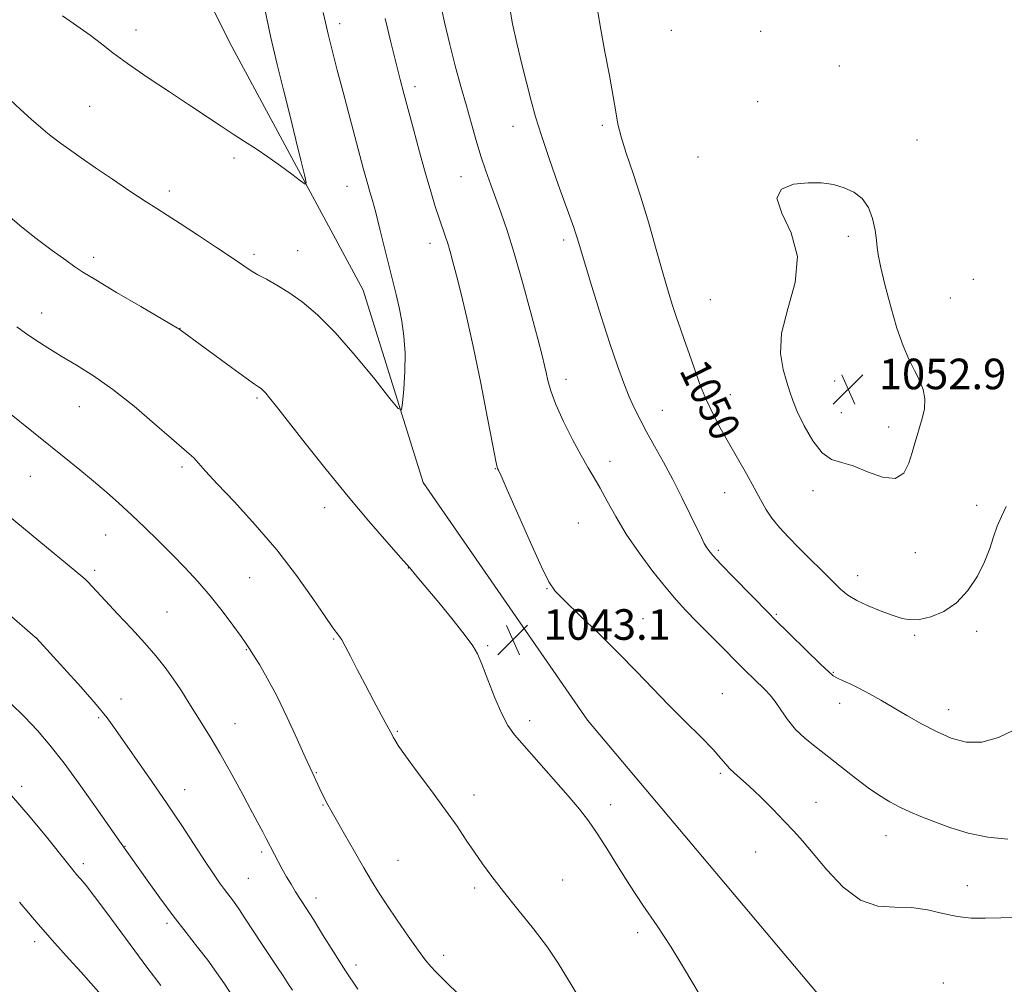
# Model space of a CAD drawing. Extents: x 2202300 to 2205200, y 359800 to 362700.
# Drawn here: x 2203718 to 2203976, y 360747 to 360999 of the extents above; entities that cross this region are included whole.
import ezdxf

# ---------------------------------------------------------------- set-up
doc = ezdxf.new("R2010")
doc.units = 0
doc.header["$MEASUREMENT"] = 0
for name, color, linetype, lineweight in [('DTM HARD BREAKLINE', 7, 'Continuous', 0), ('DTM SPOT ELEVATION', 2, 'Continuous', 13), ('INDEX CONTOUR', 41, 'Continuous', 13), ('INDEX CONTOUR LABEL', 244, 'Continuous', 0), ('INTERMEDIATE CONTOUR', 44, 'Continuous', 0), ('SPOT ELEVATION', 7, 'Continuous', 0)]:
    doc.layers.add(name, color=color, linetype=linetype, lineweight=lineweight)
doc.styles.add('Style-ITALICS', font='ITALICS.shx')

# ---------------------------------------------------------------- blocks, each defined once
blk = doc.blocks.new('SPOT')
at = {"layer": 'SPOT ELEVATION'}
for p, q in [((-3.91, -3.91), (3.82, 3.81)), ((-1.65, 3.77), (1.72, -3.93))]:
    blk.add_line(p, q, dxfattribs=at)

msp = doc.modelspace()

# ---------------------------------------------------------------- linework, layer by layer
at = {"layer": 'DTM HARD BREAKLINE'}
for points in [[(2203823.81, 360877.95, 1042.55), (2203808.1, 360928.34, 1041.02), (2203773.73, 360992.05, 1038.63), (2203748.33, 361042.51, 1037.12), (2203743.37, 361097.56, 1035.77), (2203762.74, 361155.33, 1034.06), (2203804.56, 361212.52, 1033.77), (2203842.35, 361251.81, 1033.73)], [(2203823.81, 360877.95, 1042.55), (2203866.8, 360815.74, 1042.75), (2203930.16, 360740.4, 1042.45), (2203986.9, 360715.03, 1040.7), (2204055.13, 360692.58, 1035.06)]]:
    msp.add_polyline3d(points, dxfattribs=at)
at = {"layer": 'DTM SPOT ELEVATION'}
for p in [(2203748.63, 360996.44, 1039.39), (2203801.92, 360998.06, 1042.49), (2203888.71, 360996.27, 1051.4), (2203912.02, 360996.09, 1051.42), (2203932.68, 360987.01, 1051.24), (2203821.67, 360981.54, 1044.43), (2203736.51, 360976.39, 1041.01), (2203911.3, 360977.67, 1051.55), (2203847.25, 360971.23, 1047.38), (2203870.62, 360971.45, 1049.66), (2203952.95, 360967.63, 1051.39), (2203774.29, 360962.94, 1040.36), (2203895.71, 360963.14, 1051.78), (2203833.66, 360958, 1045.16), (2203803.82, 360955.48, 1041.3), (2203757.38, 360954.29, 1041.53), (2203935.01, 360942.44, 1052.32), (2203825.57, 360940.58, 1043.44), (2203860.54, 360941.44, 1047.63), (2203779.51, 360937.71, 1041.66), (2203790.95, 360938.61, 1041.21), (2203737.59, 360936.91, 1043.57), (2203967.71, 360931.12, 1050.93), (2203898.91, 360925.82, 1051.06), (2203961.71, 360926.24, 1051.19), (2203724.02, 360922.32, 1045.28), (2203760.16, 360918.36, 1043.97), (2203861.18, 360904.98, 1046.55), (2203931.38, 360904.56, 1052.96), (2203904.13, 360900.98, 1050.76), (2203780.32, 360900.11, 1044.21), (2203733.82, 360897.86, 1046.86), (2203886.35, 360896.88, 1048.75), (2203933.14, 360896.25, 1052.96), (2203945.57, 360892.54, 1052.6), (2203872.66, 360883.5, 1046.59), (2203760.66, 360882.07, 1046.32), (2203842.62, 360881.63, 1043.95), (2203721.04, 360879.57, 1048.84), (2203902.6, 360875.35, 1049.15), (2203925.78, 360875.86, 1051.47), (2203798, 360871.35, 1044.52), (2203968.52, 360872.01, 1050.44), (2203864.33, 360867.38, 1044.95), (2203740.76, 360864.2, 1048.81), (2203900.97, 360860.23, 1048.28), (2203952.54, 360859.63, 1051.41), (2203737.82, 360854.95, 1049.67), (2203819.88, 360855.6, 1044.03), (2203778.37, 360853.11, 1047.02), (2203937.39, 360853.6, 1050.63), (2203856.16, 360850.18, 1043.94), (2203756.77, 360844.11, 1049.08), (2203881.27, 360842.36, 1044.73), (2203916.19, 360843.51, 1048.17), (2203722.7, 360837.31, 1051.99), (2203800.35, 360836.98, 1046.13), (2203952.34, 360838, 1049.74), (2203968.56, 360839.02, 1049.43), (2203777.49, 360834.25, 1048.08), (2203840.63, 360835.24, 1043.79), (2203931.04, 360828.32, 1048.11), (2203744.71, 360821.32, 1051.41), (2203901.99, 360822.7, 1044.86), (2203932.75, 360820.16, 1047.44), (2203961.23, 360818.57, 1048.63), (2203738.86, 360816.42, 1052.22), (2203774.58, 360814.84, 1049.28), (2203851.6, 360815.67, 1043.55), (2203817.01, 360812.87, 1045.86), (2203795.85, 360802.01, 1047.9), (2203901.49, 360801.86, 1043.76), (2203718.78, 360798.49, 1055.63), (2203761.43, 360797.61, 1051.29), (2203837.11, 360796.24, 1045.5), (2203797.59, 360793.6, 1048.1), (2203872.84, 360793.68, 1043.45), (2203926.52, 360794.3, 1044.7), (2203944.88, 360785.53, 1045.26), (2203745.8, 360782.72, 1053.95), (2203781.52, 360781.3, 1050.29), (2203910.73, 360781.25, 1043.17), (2203734.85, 360778.22, 1055.61), (2203817.21, 360779.12, 1047.1), (2203778.06, 360774.39, 1051.09), (2203860.3, 360773.92, 1045.18), (2203966.13, 360772.44, 1044.8), (2203837.27, 360771.86, 1046.3), (2203795.76, 360769.26, 1049.52), (2203756.74, 360762.6, 1054.31), (2203879.88, 360760.16, 1044.34), (2203722.12, 360757.81, 1058.43), (2203829.16, 360754.25, 1047.53), (2203806.24, 360751.72, 1049.52), (2203959.81, 360746.97, 1042.5)]:
    msp.add_point(p, dxfattribs=at)
at = {"layer": 'INDEX CONTOUR'}
for points in [[(2203782.259, 361002.318, 1040), (2203783.869, 360994.757, 1040), (2203785.579, 360987.407, 1040), (2203787.305, 360980.428, 1040), (2203788.974, 360973.809, 1040), (2203790.505, 360967.632, 1040), (2203791.793, 360962.345, 1040), (2203792.721, 360958.489, 1040), (2203793.155, 360956.457, 1040), (2203792.884, 360956.042, 1040), (2203791.672, 360956.887, 1040), (2203789.403, 360958.629, 1040), (2203786.42, 360960.87, 1040), (2203783.183, 360963.203, 1040), (2203780.061, 360965.315, 1040), (2203777.05, 360967.257, 1040), (2203774.056, 360969.173, 1040), (2203770.933, 360971.22, 1040), (2203762.883, 360976.564, 1040), (2203757.397, 360980.183, 1040), (2203751.605, 360984.045, 1040), (2203746.458, 360987.594, 1040), (2203742.62, 360990.436, 1040), (2203739.612, 360992.796, 1040), (2203736.67, 360995.055, 1040), (2203733.22, 360997.508, 1040), (2203729.455, 361000.093, 1040)], [(2203869.504, 361001.19, 1050), (2203870.24, 360996.554, 1050), (2203871.301, 360990.727, 1050), (2203872.476, 360984.515, 1050), (2203873.485, 360979.016, 1050), (2203874.153, 360974.981, 1050), (2203874.727, 360971.78, 1050), (2203875.559, 360968.434, 1050), (2203876.912, 360964.148, 1050), (2203878.687, 360958.858, 1050), (2203880.699, 360952.682, 1050), (2203882.768, 360945.846, 1050), (2203884.744, 360938.998, 1050), (2203886.479, 360932.891, 1050), (2203887.88, 360928.078, 1050), (2203889.03, 360924.313, 1050), (2203890.061, 360921.146, 1050), (2203891.09, 360918.165, 1050), (2203892.17, 360915.109, 1050), (2203893.339, 360911.752, 1050), (2203894.635, 360907.952, 1050), (2203896.08, 360903.897, 1050), (2203897.697, 360899.856, 1050), (2203899.504, 360896.023, 1050), (2203901.501, 360892.275, 1050), (2203903.688, 360888.415, 1050), (2203906.025, 360884.336, 1050), (2203908.323, 360880.288, 1050), (2203910.354, 360876.614, 1050), (2203911.983, 360873.561, 1050), (2203913.429, 360870.974, 1050), (2203914.998, 360868.603, 1050), (2203916.947, 360866.219, 1050), (2203919.308, 360863.691, 1050), (2203922.057, 360860.912, 1050), (2203930.859, 360852.132, 1050), (2203932.966, 360850.095, 1050), (2203934.892, 360848.518, 1050), (2203937.192, 360847.116, 1050), (2203940.222, 360845.679, 1050), (2203943.583, 360844.3, 1050), (2203946.677, 360843.146, 1050), (2203949.099, 360842.365, 1050), (2203951.211, 360842.022, 1050), (2203953.568, 360842.163, 1050), (2203956.56, 360842.856, 1050), (2203959.94, 360844.248, 1050), (2203963.294, 360846.508, 1050), (2203966.27, 360849.694, 1050), (2203968.741, 360853.428, 1050), (2203970.642, 360857.22, 1050), (2203971.965, 360860.67, 1050), (2203972.95, 360863.748, 1050), (2203973.896, 360866.511, 1050), (2203975.031, 360869.063, 1050), (2203976.288, 360871.686, 1050)], [(2203806.705, 360745.371, 1050), (2203803.437, 360750.216, 1050), (2203800.299, 360755.116, 1050), (2203797.463, 360759.701, 1050), (2203795.062, 360763.607, 1050), (2203793.177, 360766.594, 1050), (2203790.414, 360770.874, 1050), (2203789.214, 360772.822, 1050), (2203788.052, 360774.799, 1050), (2203786.921, 360776.804, 1050), (2203785.834, 360778.799, 1050), (2203784.868, 360780.615, 1050), (2203782.702, 360784.852, 1050), (2203781.812, 360786.56, 1050), (2203780.458, 360789.121, 1050), (2203778.54, 360792.7, 1050), (2203776.042, 360797.309, 1050), (2203773.263, 360802.357, 1050), (2203770.581, 360807.105, 1050), (2203768.282, 360811.001, 1050), (2203766.28, 360814.253, 1050), (2203764.399, 360817.264, 1050), (2203762.489, 360820.346, 1050), (2203760.517, 360823.477, 1050), (2203758.475, 360826.554, 1050), (2203756.323, 360829.527, 1050), (2203753.887, 360832.584, 1050), (2203750.959, 360835.969, 1050), (2203747.461, 360839.794, 1050), (2203743.847, 360843.643, 1050), (2203740.697, 360846.973, 1050), (2203736.073, 360851.94, 1050), (2203735.415, 360852.604, 1050), (2203734.765, 360853.185, 1050), (2203707.619, 360875.543, 1050)]]:
    msp.add_polyline3d(points, dxfattribs=at)
at = {"layer": 'INTERMEDIATE CONTOUR'}
for points in [[(2203828.121, 361004.055, 1046), (2203829.331, 360998.428, 1046), (2203830.717, 360992.639, 1046), (2203832.187, 360987.011, 1046), (2203833.668, 360981.646, 1046), (2203835.089, 360976.589, 1046), (2203836.402, 360971.878, 1046), (2203837.646, 360967.494, 1046), (2203838.882, 360963.408, 1046), (2203840.16, 360959.575, 1046), (2203841.478, 360955.898, 1046), (2203842.824, 360952.264, 1046), (2203844.21, 360948.469, 1046), (2203845.747, 360943.939, 1046), (2203847.571, 360938.011, 1046), (2203849.73, 360930.406, 1046), (2203851.915, 360922.381, 1046), (2203853.728, 360915.585, 1046), (2203854.882, 360911.208, 1046), (2203855.535, 360908.625, 1046), (2203855.956, 360906.755, 1046), (2203856.414, 360904.66, 1046), (2203857.167, 360901.962, 1046), (2203858.477, 360898.425, 1046), (2203860.483, 360893.98, 1046), (2203862.849, 360889.247, 1046), (2203865.117, 360885.012, 1046), (2203866.955, 360881.815, 1046), (2203868.517, 360879.211, 1046), (2203870.08, 360876.502, 1046), (2203871.899, 360873.13, 1046), (2203874.132, 360869.085, 1046), (2203876.919, 360864.493, 1046), (2203880.294, 360859.545, 1046), (2203883.886, 360854.701, 1046), (2203887.218, 360850.487, 1046), (2203889.983, 360847.235, 1046), (2203892.513, 360844.495, 1046), (2203895.308, 360841.626, 1046), (2203902.317, 360834.511, 1046), (2203905.644, 360831.154, 1046), (2203908.269, 360828.53, 1046), (2203910.274, 360826.555, 1046), (2203913.23, 360823.71, 1046), (2203914.512, 360822.351, 1046), (2203915.837, 360820.664, 1046), (2203917.328, 360818.461, 1046), (2203919.081, 360815.931, 1046), (2203921.188, 360813.357, 1046), (2203923.717, 360810.944, 1046), (2203926.63, 360808.585, 1046), (2203929.864, 360806.094, 1046), (2203936.838, 360800.599, 1046), (2203940.166, 360798.082, 1046), (2203943.155, 360796.03, 1046), (2203945.875, 360794.384, 1046), (2203948.457, 360793.02, 1046), (2203951.057, 360791.81, 1046), (2203953.931, 360790.608, 1046), (2203957.362, 360789.269, 1046), (2203961.547, 360787.726, 1046), (2203966.326, 360786.232, 1046), (2203971.454, 360785.122, 1046), (2203976.714, 360784.68, 1046)], [(2203846.404, 361002.073, 1048), (2203847.144, 360997.983, 1048), (2203848.279, 360992.927, 1048), (2203849.627, 360987.421, 1048), (2203852.029, 360977.885, 1048), (2203853.171, 360973.705, 1048), (2203854.697, 360968.776, 1048), (2203856.806, 360962.547, 1048), (2203859.125, 360955.973, 1048), (2203863.182, 360944.678, 1048), (2203863.626, 360943.361, 1048), (2203864.043, 360942.013, 1048), (2203864.719, 360939.753, 1048), (2203865.95, 360935.679, 1048), (2203867.907, 360929.288, 1048), (2203870.274, 360921.679, 1048), (2203872.615, 360914.353, 1048), (2203874.587, 360908.488, 1048), (2203876.226, 360903.982, 1048), (2203877.664, 360900.413, 1048), (2203879.037, 360897.365, 1048), (2203880.501, 360894.445, 1048), (2203882.218, 360891.265, 1048), (2203884.296, 360887.529, 1048), (2203886.634, 360883.299, 1048), (2203889.08, 360878.727, 1048), (2203891.472, 360874.024, 1048), (2203893.628, 360869.626, 1048), (2203896.543, 360863.585, 1048), (2203897.314, 360862.049, 1048), (2203897.875, 360861.037, 1048), (2203898.478, 360860.14, 1048), (2203899.574, 360858.84, 1048), (2203901.67, 360856.594, 1048), (2203905.013, 360853.127, 1048), (2203914.186, 360843.743, 1048), (2203915.713, 360842.21, 1048), (2203927.835, 360830.323, 1048), (2203929.85, 360828.388, 1048), (2203931.062, 360827.379, 1048), (2203932.143, 360826.759, 1048), (2203933.646, 360826.073, 1048), (2203935.605, 360825.192, 1048), (2203937.925, 360824.067, 1048), (2203940.538, 360822.665, 1048), (2203943.457, 360820.998, 1048), (2203950.322, 360816.992, 1048), (2203954.152, 360814.842, 1048), (2203958.054, 360812.801, 1048), (2203961.923, 360811.07, 1048), (2203965.845, 360810.003, 1048), (2203969.951, 360809.993, 1048), (2203974.259, 360811.243, 1048), (2203978.324, 360813.206, 1048)], [(2203797.637, 361001.004, 1042), (2203798.193, 360998.376, 1042), (2203798.916, 360995.3, 1042), (2203799.971, 360991.1, 1042), (2203801.307, 360985.922, 1042), (2203802.827, 360980.119, 1042), (2203808.105, 360960.202, 1042), (2203808.751, 360957.815, 1042), (2203809.279, 360955.944, 1042), (2203809.829, 360954.088, 1042), (2203810.494, 360951.792, 1042), (2203811.356, 360948.61, 1042), (2203812.461, 360944.297, 1042), (2203815.857, 360930.655, 1042), (2203816.708, 360927.165, 1042), (2203817.474, 360923.802, 1042), (2203818.188, 360920.223, 1042), (2203818.753, 360916.275, 1042), (2203819.042, 360911.854, 1042), (2203818.982, 360907.013, 1042), (2203818.708, 360902.404, 1042), (2203818.41, 360898.84, 1042), (2203818.121, 360897.033, 1042), (2203817.253, 360897.332, 1042), (2203815.063, 360899.998, 1042), (2203811.09, 360905.006, 1042), (2203806.005, 360911.215, 1042), (2203800.763, 360917.201, 1042), (2203796.133, 360921.843, 1042), (2203792.142, 360925.219, 1042), (2203788.631, 360927.708, 1042), (2203785.483, 360929.641, 1042), (2203782.755, 360931.158, 1042), (2203780.547, 360932.353, 1042), (2203778.811, 360933.381, 1042), (2203776.902, 360934.638, 1042), (2203774.03, 360936.586, 1042), (2203769.718, 360939.482, 1042), (2203764.741, 360942.79, 1042), (2203760.191, 360945.771, 1042), (2203756.825, 360947.917, 1042), (2203754.07, 360949.645, 1042), (2203751.021, 360951.607, 1042), (2203747.032, 360954.261, 1042), (2203742.501, 360957.336, 1042), (2203738.083, 360960.371, 1042), (2203734.32, 360962.984, 1042), (2203731.289, 360965.119, 1042), (2203728.949, 360966.795, 1042), (2203727.191, 360968.094, 1042), (2203725.615, 360969.335, 1042), (2203723.752, 360970.895, 1042), (2203721.273, 360973.042, 1042), (2203718.427, 360975.601, 1042), (2203715.6, 360978.291, 1042)], [(2203813.838, 360999.381, 1044), (2203815.347, 360993.185, 1044), (2203816.716, 360987.658, 1044), (2203817.785, 360983.432, 1044), (2203818.73, 360979.799, 1044), (2203821.206, 360970.449, 1044), (2203822.793, 360964.546, 1044), (2203824.365, 360958.864, 1044), (2203825.758, 360954.093, 1044), (2203826.949, 360950.244, 1044), (2203827.959, 360947.157, 1044), (2203829.54, 360942.533, 1044), (2203830.194, 360940.534, 1044), (2203830.827, 360938.4, 1044), (2203831.548, 360935.752, 1044), (2203832.479, 360932.188, 1044), (2203833.713, 360927.349, 1044), (2203835.225, 360921.064, 1044), (2203836.962, 360913.21, 1044), (2203838.834, 360903.98, 1044), (2203840.596, 360894.852, 1044), (2203841.967, 360887.622, 1044), (2203842.749, 360883.582, 1044), (2203843.096, 360881.992, 1044), (2203843.24, 360881.61, 1044), (2203843.453, 360881.221, 1044), (2203844.149, 360879.733, 1044), (2203845.776, 360876.09, 1044), (2203851.84, 360862.316, 1044), (2203854.726, 360855.885, 1044), (2203856.652, 360851.956, 1044), (2203858.334, 360849.536, 1044), (2203860.808, 360847.015, 1044), (2203864.797, 360843.171, 1044), (2203869.777, 360838.346, 1044), (2203874.909, 360833.272, 1044), (2203879.549, 360828.529, 1044), (2203883.816, 360824.079, 1044), (2203888.019, 360819.734, 1044), (2203892.334, 360815.402, 1044), (2203896.369, 360811.386, 1044), (2203899.596, 360808.091, 1044), (2203901.664, 360805.789, 1044), (2203902.931, 360804.245, 1044), (2203903.932, 360803.092, 1044), (2203905.144, 360801.971, 1044), (2203906.794, 360800.554, 1044), (2203909.058, 360798.517, 1044), (2203911.995, 360795.683, 1044), (2203915.217, 360792.451, 1044), (2203918.226, 360789.366, 1044), (2203920.7, 360786.768, 1044), (2203923.031, 360784.175, 1044), (2203925.791, 360780.904, 1044), (2203929.395, 360776.583, 1044), (2203933.644, 360772.105, 1044), (2203938.184, 360768.675, 1044), (2203942.716, 360767.13, 1044), (2203947.162, 360766.83, 1044), (2203951.499, 360766.763, 1044), (2203955.701, 360766.163, 1044), (2203959.721, 360765.226, 1044), (2203963.512, 360764.388, 1044), (2203967.091, 360763.986, 1044), (2203970.758, 360763.945, 1044), (2203974.881, 360764.086, 1044), (2203979.643, 360764.268, 1044)], [(2203953.613, 360892.375, 1052), (2203954.323, 360894.738, 1052), (2203954.888, 360897.29, 1052), (2203955.03, 360899.852, 1052), (2203954.55, 360902.304, 1052), (2203953.566, 360904.743, 1052), (2203952.277, 360907.324, 1052), (2203950.85, 360910.232, 1052), (2203949.328, 360913.786, 1052), (2203947.722, 360918.334, 1052), (2203946.077, 360923.973, 1052), (2203944.578, 360929.784, 1052), (2203943.442, 360934.594, 1052), (2203942.81, 360937.605, 1052), (2203942.516, 360939.512, 1052), (2203942.318, 360941.383, 1052), (2203941.987, 360944.009, 1052), (2203941.354, 360947.074, 1052), (2203940.265, 360949.985, 1052), (2203938.609, 360952.269, 1052), (2203936.46, 360953.938, 1052), (2203933.936, 360955.129, 1052), (2203931.125, 360955.948, 1052), (2203927.986, 360956.395, 1052), (2203924.444, 360956.446, 1052), (2203920.637, 360956.014, 1052), (2203917.535, 360954.778, 1052), (2203916.314, 360952.354, 1052), (2203917.635, 360948.474, 1052), (2203920.071, 360943.31, 1052), (2203921.677, 360937.148, 1052), (2203921.08, 360930.328, 1052), (2203919.202, 360923.425, 1052), (2203917.538, 360917.071, 1052), (2203917.217, 360911.772, 1052), (2203917.905, 360907.541, 1052), (2203918.902, 360904.268, 1052), (2203919.69, 360901.748, 1052), (2203920.471, 360899.403, 1052), (2203921.635, 360896.561, 1052), (2203923.454, 360892.825, 1052), (2203925.74, 360888.894, 1052), (2203928.189, 360885.741, 1052), (2203930.603, 360884.031, 1052), (2203933.196, 360883.18, 1052), (2203936.288, 360882.299, 1052), (2203940.03, 360880.809, 1052), (2203943.903, 360879.394, 1052), (2203947.223, 360879.051, 1052), (2203949.478, 360880.46, 1052), (2203950.854, 360883.031, 1052), (2203951.713, 360885.854, 1052), (2203952.373, 360888.23, 1052), (2203952.976, 360890.291, 1052), (2203953.613, 360892.375, 1052)], [(2203898.176, 360740.528, 1044), (2203892.17, 360750.645, 1044), (2203888.648, 360756.356, 1044), (2203884.952, 360761.973, 1044), (2203881.26, 360767.408, 1044), (2203877.757, 360772.644, 1044), (2203874.596, 360777.635, 1044), (2203871.789, 360782.207, 1044), (2203869.31, 360786.154, 1044), (2203867.064, 360789.412, 1044), (2203864.673, 360792.484, 1044), (2203861.688, 360796.01, 1044), (2203857.862, 360800.38, 1044), (2203850.191, 360809.039, 1044), (2203847.678, 360811.949, 1044), (2203845.905, 360814.419, 1044), (2203844.323, 360817.442, 1044), (2203842.526, 360821.666, 1044), (2203840.69, 360826.346, 1044), (2203839.135, 360830.401, 1044), (2203838.012, 360833.112, 1044), (2203836.797, 360835.245, 1044), (2203834.795, 360837.935, 1044), (2203831.584, 360841.944, 1044), (2203827.833, 360846.539, 1044), (2203822.152, 360853.417, 1044), (2203820.248, 360855.657, 1044), (2203817.854, 360858.393, 1044), (2203814.263, 360862.47, 1044), (2203809.594, 360867.853, 1044), (2203804.172, 360874.289, 1044), (2203798.387, 360881.397, 1044), (2203792.885, 360888.314, 1044), (2203785.37, 360897.871, 1044), (2203783.595, 360900.105, 1044), (2203782.58, 360901.331, 1044), (2203781.917, 360902.055, 1044), (2203781.455, 360902.481, 1044), (2203781.11, 360902.732, 1044), (2203780.704, 360902.994, 1044), (2203779.697, 360903.687, 1044), (2203777.46, 360905.285, 1044), (2203773.661, 360908.045, 1044), (2203759.84, 360918.156, 1044), (2203759.536, 360918.34, 1044), (2203749.879, 360924.012, 1044), (2203743.579, 360927.729, 1044), (2203738.122, 360930.975, 1044), (2203734.761, 360933.031, 1044), (2203732.62, 360934.46, 1044), (2203730.291, 360936.148, 1044), (2203726.756, 360938.728, 1044), (2203722.567, 360941.835, 1044), (2203718.667, 360944.854, 1044), (2203715.704, 360947.38, 1044)], [(2203864.244, 360743.719, 1046), (2203861.526, 360748.207, 1046), (2203859.086, 360752.211, 1046), (2203856.265, 360756.396, 1046), (2203852.619, 360761.212, 1046), (2203848.581, 360766.269, 1046), (2203844.799, 360770.963, 1046), (2203841.765, 360774.854, 1046), (2203839.332, 360778.149, 1046), (2203837.195, 360781.219, 1046), (2203835.053, 360784.413, 1046), (2203832.625, 360788.011, 1046), (2203829.635, 360792.27, 1046), (2203825.977, 360797.259, 1046), (2203822.229, 360802.286, 1046), (2203819.136, 360806.466, 1046), (2203817.25, 360809.146, 1046), (2203816.336, 360810.595, 1046), (2203815.963, 360811.308, 1046), (2203815.723, 360811.792, 1046), (2203815.3, 360812.59, 1046), (2203812.828, 360817.161, 1046), (2203810.793, 360820.949, 1046), (2203808.604, 360825.082, 1046), (2203806.542, 360829.06, 1046), (2203804.759, 360832.529, 1046), (2203803.38, 360835.173, 1046), (2203802.477, 360836.795, 1046), (2203801.913, 360837.671, 1046), (2203800.998, 360838.81, 1046), (2203800.013, 360840.164, 1046), (2203798.097, 360842.951, 1046), (2203794.922, 360847.628, 1046), (2203790.635, 360853.68, 1046), (2203785.496, 360860.355, 1046), (2203779.852, 360866.938, 1046), (2203774.386, 360872.88, 1046), (2203769.869, 360877.669, 1046), (2203766.845, 360880.956, 1046), (2203764.986, 360883.046, 1046), (2203763.742, 360884.4, 1046), (2203762.557, 360885.512, 1046), (2203757.945, 360889.469, 1046), (2203753.532, 360893.329, 1046), (2203748.156, 360897.921, 1046), (2203742.618, 360902.338, 1046), (2203737.575, 360905.878, 1046), (2203733.098, 360908.664, 1046), (2203729.114, 360911.02, 1046), (2203725.562, 360913.211, 1046), (2203722.443, 360915.244, 1046), (2203719.77, 360917.065, 1046), (2203717.48, 360918.701, 1046)], [(2203834.191, 360742.984, 1048), (2203828.741, 360748.249, 1048), (2203827.094, 360749.886, 1048), (2203825.752, 360751.335, 1048), (2203824.337, 360753.077, 1048), (2203822.455, 360755.625, 1048), (2203819.867, 360759.275, 1048), (2203816.953, 360763.478, 1048), (2203814.25, 360767.471, 1048), (2203812.127, 360770.735, 1048), (2203810.288, 360773.727, 1048), (2203808.269, 360777.149, 1048), (2203805.773, 360781.433, 1048), (2203803.167, 360785.938, 1048), (2203800.983, 360789.754, 1048), (2203799.607, 360792.217, 1048), (2203798.843, 360793.653, 1048), (2203797.308, 360796.696, 1048), (2203796.765, 360797.804, 1048), (2203794.215, 360803.274, 1048), (2203792.922, 360806.123, 1048), (2203790.829, 360810.785, 1048), (2203788.216, 360816.477, 1048), (2203785.491, 360822.108, 1048), (2203783.009, 360826.777, 1048), (2203780.936, 360830.334, 1048), (2203779.387, 360832.826, 1048), (2203778.368, 360834.417, 1048), (2203777.458, 360835.764, 1048), (2203776.125, 360837.647, 1048), (2203773.976, 360840.625, 1048), (2203771.179, 360844.367, 1048), (2203768.039, 360848.325, 1048), (2203764.802, 360852.063, 1048), (2203761.495, 360855.612, 1048), (2203758.083, 360859.115, 1048), (2203754.554, 360862.674, 1048), (2203750.996, 360866.193, 1048), (2203747.517, 360869.533, 1048), (2203744.186, 360872.6, 1048), (2203740.905, 360875.489, 1048), (2203737.534, 360878.345, 1048), (2203733.925, 360881.316, 1048), (2203729.887, 360884.582, 1048), (2203714.672, 360896.789, 1048)], [(2203789.589, 360745.081, 1052), (2203788.486, 360746.822, 1052), (2203787.175, 360748.86, 1052), (2203785.53, 360751.342, 1052), (2203781.521, 360757.351, 1052), (2203777.34, 360763.736, 1052), (2203775.56, 360766.393, 1052), (2203774.143, 360768.391, 1052), (2203771.809, 360771.47, 1052), (2203770.516, 360773.24, 1052), (2203768.889, 360775.586, 1052), (2203766.746, 360778.809, 1052), (2203760.607, 360788.255, 1052), (2203756.838, 360793.926, 1052), (2203752.838, 360799.756, 1052), (2203743.327, 360813.357, 1052), (2203741.1, 360816.382, 1052), (2203738.233, 360819.896, 1052), (2203734.211, 360824.493, 1052), (2203729.809, 360829.383, 1052), (2203722.656, 360837.225, 1052), (2203722.315, 360837.532, 1052), (2203714.897, 360844.001, 1052)], [(2203773.73, 360743.831, 1054), (2203771.764, 360746.743, 1054), (2203769.719, 360749.746, 1054), (2203767.429, 360752.936, 1054), (2203764.765, 360756.409, 1054), (2203761.744, 360760.255, 1054), (2203758.422, 360764.563, 1054), (2203754.918, 360769.294, 1054), (2203751.605, 360773.892, 1054), (2203744.365, 360784.124, 1054), (2203738.714, 360792.202, 1054), (2203734.251, 360798.504, 1054), (2203729.841, 360804.551, 1054), (2203726.16, 360809.282, 1054), (2203722.905, 360813.063, 1054), (2203719.527, 360816.618, 1054), (2203715.681, 360820.447, 1054)], [(2203755.129, 360746.376, 1056), (2203753.509, 360748.55, 1056), (2203751.262, 360751.512, 1056), (2203748.32, 360755.426, 1056), (2203741.023, 360765.324, 1056), (2203737.824, 360769.619, 1056), (2203735.609, 360772.481, 1056), (2203734.167, 360774.225, 1056), (2203733.126, 360775.418, 1056), (2203732.104, 360776.616, 1056), (2203730.701, 360778.336, 1056), (2203725.241, 360785.215, 1056), (2203721.013, 360790.373, 1056), (2203716.064, 360796.055, 1056)], [(2203738.962, 360744.573, 1058), (2203736.873, 360746.98, 1058), (2203734.294, 360749.825, 1058), (2203731.159, 360753.252, 1058), (2203727.425, 360757.393, 1058), (2203723.056, 360762.377, 1058), (2203718.161, 360768.135, 1058)]]:
    msp.add_polyline3d(points, dxfattribs=at)

# ---------------------------------------------------------------- block references
at = {"layer": 'SPOT ELEVATION'}
for p in [(2203934.973, 360902.389, 1052.85), (2203847.228, 360836.811, 1043.118)]:
    msp.add_blockref('SPOT', p, dxfattribs=at)

# ---------------------------------------------------------------- texts
at = {"layer": 'INDEX CONTOUR LABEL', "style": 'Style-ITALICS', "width": 0.875}
msp.add_text('1050', height=8, rotation=296.1, dxfattribs=at).set_placement((2203890.647, 360907.353, 1050))
at = {"layer": 'SPOT ELEVATION', "style": 'Style-ITALICS'}
for s, p in [('1052.9', (2203942.973, 360902.389, 1052.85)), ('1043.1', (2203855.228, 360836.811, 1043.118))]:
    msp.add_text(s, height=8, dxfattribs=at).set_placement(p)

doc.saveas('drawing.dxf')
